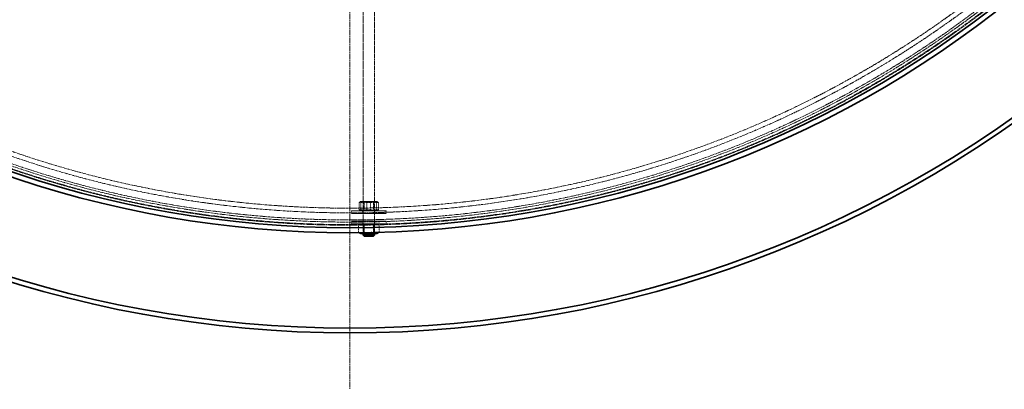
# Model space of a CAD drawing. Units: millimetres. Extents: x 236913 to 259213, y 160210 to 174542.
# Drawn here: x 239278 to 240326, y 166526 to 166919 of the extents above; entities that cross this region are included whole.
import ezdxf

# ---------------------------------------------------------------- set-up
doc = ezdxf.new("R2010")
doc.units = ezdxf.units.MM
for name, pattern in [('CHAIN', [0.3543, 0.2362, -0.0295, 0.0591, -0.0295]), ('DASH_DOT', [0.182, 0.1181, -0.0295, 0.0049, -0.0295]), ('DASHED_SPACE', [0.2067, 0.1654, -0.0413])]:
    doc.linetypes.add(name, pattern=pattern)
doc.layers.add('Center Mark (ISO)', color=1, linetype='DASH_DOT', lineweight=9, true_color=0xff0000)
doc.layers.add('Hidden (ISO)', color=7, linetype='DASHED_SPACE', lineweight=9, true_color=0x0080c0)
doc.layers.add('Visible (ISO)', color=7, linetype='Continuous', lineweight=35)

msp = doc.modelspace()

# ---------------------------------------------------------------- linework, layer by layer
at = {"layer": 'Center Mark (ISO)', "color": 1, "linetype": 'CHAIN', "ltscale": 23.990969}
msp.add_line((239629.7, 169101), (239629.7, 166525.8), dxfattribs=at)
at = {"layer": 'Hidden (ISO)', "color": 0, "ltscale": 10.685031}
msp.add_line((239643.7, 167009.6), (239643.7, 166691.6), dxfattribs=at)
at = {"layer": 'Hidden (ISO)', "color": 0, "ltscale": 12.682668}
msp.add_line((239655.7, 167006.2), (239655.7, 166691.6), dxfattribs=at)
at = {"layer": 'Hidden (ISO)', "color": 0, "ltscale": 0.576369}
for p, q in [((239639.4, 166716.9), (239639.4, 166724.2)), ((239641.3, 166716.9), (239641.3, 166724.2)), ((239647.8, 166716.9), (239647.8, 166724.2)), ((239651.6, 166716.9), (239651.6, 166724.2)), ((239658.1, 166716.9), (239658.1, 166724.2)), ((239660, 166716.9), (239660, 166724.2)), ((239638.7, 166700.2), (239638.7, 166692.9)), ((239644.1, 166700.2), (239644.1, 166692.9)), ((239644.4, 166700.2), (239644.4, 166692.9)), ((239655, 166700.2), (239655, 166692.9)), ((239655.4, 166700.2), (239655.4, 166692.9)), ((239660.7, 166700.2), (239660.7, 166692.9))]:
    msp.add_line(p, q, dxfattribs=at)
at = {"layer": 'Hidden (ISO)', "color": 0, "ltscale": 0.095394}
for p, q in [((239641.1, 166725.6), (239640.1, 166725)), ((239658.3, 166725.6), (239659.4, 166725)), ((239641.1, 166715.6), (239640.1, 166716.2)), ((239658.3, 166715.6), (239659.4, 166716.2))]:
    msp.add_line(p, q, dxfattribs=at)
at = {"layer": 'Hidden (ISO)', "color": 0, "ltscale": 2.144088}
msp.add_line((239658.3, 166725.6), (239641.1, 166725.6), dxfattribs=at)
at = {"layer": 'Hidden (ISO)', "color": 0, "ltscale": 0.086703}
for p, q in [((239644.7, 166725), (239643.7, 166725.6)), ((239654.8, 166725), (239655.7, 166725.6)), ((239644.7, 166716.1), (239643.7, 166715.6)), ((239654.8, 166716.1), (239655.7, 166715.6)), ((239644.7, 166701), (239643.7, 166701.6)), ((239654.8, 166701), (239655.7, 166701.6)), ((239644.7, 166692.1), (239643.7, 166691.6)), ((239654.8, 166692.1), (239655.7, 166691.6))]:
    msp.add_line(p, q, dxfattribs=at)
at = {"layer": 'Hidden (ISO)', "color": 0, "ltscale": 1.259735}
for p, q in [((239644.7, 166725), (239654.8, 166725)), ((239654.8, 166716.1), (239644.7, 166716.1)), ((239644.7, 166701), (239654.8, 166701)), ((239654.8, 166692.1), (239644.7, 166692.1))]:
    msp.add_line(p, q, dxfattribs=at)
at = {"layer": 'Hidden (ISO)', "color": 0, "ltscale": 0.706721}
for p, q in [((239644.7, 166716.1), (239644.7, 166725)), ((239654.8, 166716.1), (239654.8, 166725)), ((239644.7, 166701), (239644.7, 166692.1)), ((239654.8, 166701), (239654.8, 166692.1))]:
    msp.add_line(p, q, dxfattribs=at)
at = {"layer": 'Hidden (ISO)', "color": 0, "ltscale": 4.612398}
for p, q in [((239631.2, 166715.6), (239668.2, 166715.6)), ((239631.2, 166712.6), (239668.2, 166712.6)), ((239668.2, 166704.6), (239631.2, 166704.6)), ((239668.2, 166701.6), (239631.2, 166701.6))]:
    msp.add_line(p, q, dxfattribs=at)
at = {"layer": 'Hidden (ISO)', "color": 0, "ltscale": 0.237987}
for p, q in [((239631.2, 166712.6), (239631.2, 166715.6)), ((239643.2, 166712.6), (239643.2, 166715.6)), ((239656.2, 166712.6), (239656.2, 166715.6)), ((239668.2, 166712.6), (239668.2, 166715.6)), ((239631.2, 166704.6), (239631.2, 166701.6)), ((239643.2, 166704.6), (239643.2, 166701.6)), ((239656.2, 166704.6), (239656.2, 166701.6)), ((239668.2, 166704.6), (239668.2, 166701.6))]:
    msp.add_line(p, q, dxfattribs=at)
at = {"layer": 'Hidden (ISO)', "color": 0, "ltscale": 0.207566}
for p, q in [((239641.1, 166701.6), (239638.9, 166700.3)), ((239658.3, 166701.6), (239660.6, 166700.3))]:
    msp.add_line(p, q, dxfattribs=at)
at = {"layer": 'Hidden (ISO)', "color": 0, "ltscale": 0.097039}
msp.add_line((239639.9, 166692.3), (239638.9, 166692.9), dxfattribs=at)
at = {"layer": 'Hidden (ISO)', "color": 0, "ltscale": 0.038784}
msp.add_line((239660.2, 166692.6), (239660.6, 166692.9), dxfattribs=at)
at = {"layer": 'Hidden (ISO)', "color": 0, "ltscale": 11.651343}
msp.add_circle((239629.7, 167813.4), 1113.1, dxfattribs=at)
at = {"layer": 'Hidden (ISO)', "color": 0, "ltscale": 11.645088}
msp.add_circle((239629.7, 167813.4), 1112.5, dxfattribs=at)
at = {"layer": 'Hidden (ISO)', "color": 0, "ltscale": 11.616826}
msp.add_circle((239629.7, 167813.4), 1109.8, dxfattribs=at)
at = {"layer": 'Hidden (ISO)', "color": 0, "ltscale": 11.592752}
msp.add_circle((239629.7, 167813.4), 1107.5, dxfattribs=at)
at = {"layer": 'Hidden (ISO)', "color": 0, "ltscale": 11.610197}
msp.add_circle((239629.7, 167813.4), 1100, dxfattribs=at)
at = {"layer": 'Hidden (ISO)', "color": 0, "ltscale": 11.654545}
msp.add_circle((239629.7, 167813.4), 1095, dxfattribs=at)
at = {"layer": 'Hidden (ISO)', "color": 0, "ltscale": 0.883814}
for points in [[(239639.4, 166724.2), (239640.4, 166725.8), (239641.3, 166724.2)], [(239647.8, 166724.2), (239643.6, 166725.8), (239639.4, 166724.2)], [(239641.3, 166724.2), (239646.4, 166725.8), (239651.6, 166724.2)], [(239658.1, 166724.2), (239653, 166725.8), (239647.8, 166724.2)], [(239651.6, 166724.2), (239655.8, 166725.8), (239660, 166724.2)], [(239660, 166724.2), (239659.1, 166725.8), (239658.1, 166724.2)], [(239639.4, 166716.9), (239643.6, 166715.4), (239647.8, 166716.9)], [(239641.3, 166716.9), (239640.4, 166715.4), (239639.4, 166716.9)], [(239651.6, 166716.9), (239646.4, 166715.4), (239641.3, 166716.9)], [(239647.8, 166716.9), (239653, 166715.4), (239658.1, 166716.9)], [(239660, 166716.9), (239655.8, 166715.4), (239651.6, 166716.9)], [(239658.1, 166716.9), (239659.1, 166715.4), (239660, 166716.9)], [(239638.7, 166700.2), (239641.6, 166701.8), (239644.4, 166700.2)], [(239644.1, 166700.2), (239641.4, 166701.8), (239638.7, 166700.2)], [(239655, 166700.2), (239649.6, 166701.8), (239644.1, 166700.2)], [(239644.4, 166700.2), (239649.9, 166701.8), (239655.4, 166700.2)], [(239660.7, 166700.2), (239657.9, 166701.8), (239655, 166700.2)], [(239655.4, 166700.2), (239658, 166701.8), (239660.7, 166700.2)], [(239644.4, 166692.9), (239641.6, 166691.4), (239638.7, 166692.9)], [(239655.4, 166692.9), (239649.9, 166691.4), (239644.4, 166692.9)], [(239660.7, 166692.9), (239658, 166691.4), (239655.4, 166692.9)]]:
    msp.add_rational_spline(points, [1, 1.15470053838, 1], degree=2, dxfattribs=at)
at = {"layer": 'Hidden (ISO)', "color": 0, "ltscale": 0.246655}
msp.add_rational_spline([(239638.7, 166692.9), (239639.5, 166692.5), (239640.2, 166692.3)], [1, 1.04071188028, 1.05999581708], degree=2, dxfattribs=at)
at = {"layer": 'Hidden (ISO)', "color": 0, "ltscale": 0.232765}
msp.add_rational_spline([(239642.7, 166692.3), (239643.3, 166692.5), (239644.1, 166692.9)], [1.05754953017, 1.03821470361, 1], degree=2, dxfattribs=at)
at = {"layer": 'Hidden (ISO)', "color": 0, "ltscale": 0.206869}
msp.add_rational_spline([(239644.1, 166692.9), (239645.4, 166692.6), (239646.6, 166692.4)], [1, 1.03361597024, 1.05262263831], degree=2, dxfattribs=at)
at = {"layer": 'Hidden (ISO)', "color": 0, "ltscale": 0.156347}
msp.add_rational_spline([(239653.1, 166692.5), (239654, 166692.7), (239655, 166692.9)], [1.04175089665, 1.02487531279, 1], degree=2, dxfattribs=at)
at = {"layer": 'Hidden (ISO)', "color": 0, "ltscale": 0.132913}
msp.add_rational_spline([(239655, 166692.9), (239655.5, 166692.7), (239655.9, 166692.5)], [1, 1.02093233611, 1.03620001585], degree=2, dxfattribs=at)
at = {"layer": 'Hidden (ISO)', "color": 0, "ltscale": 0.095058}
msp.add_rational_spline([(239660.1, 166692.6), (239660.4, 166692.8), (239660.7, 166692.9)], [1.02663943203, 1.01472042882, 1], degree=2, dxfattribs=at)
at = {"layer": 'Visible (ISO)', "color": 0}
for p, q in [((239641.1, 166691.6), (239639.9, 166692.3)), ((239641.1, 166691.6), (239658.3, 166691.6)), ((239643.7, 166691.6), (239643.7, 166689.6)), ((239643.7, 166689.6), (239655.7, 166689.6)), ((239644.7, 166688.6), (239643.7, 166689.6)), ((239654.7, 166688.6), (239644.7, 166688.6)), ((239654.7, 166688.6), (239655.7, 166689.6)), ((239655.7, 166691.6), (239655.7, 166689.6)), ((239658.3, 166691.6), (239660.2, 166692.6))]:
    msp.add_line(p, q, dxfattribs=at)
for radius, start, end in [(1227.6, 189.3765, 350.6235), (1222.6, 189.4152, 350.5848), (1121.2, 192.3006, 347.6994), (1115.9, 192.3747, 347.6253)]:
    msp.add_arc((239629.7, 167813.4), radius, start, end, dxfattribs=at)
for points, weights in [([(239640.2, 166692.3), (239641.4, 166691.9), (239642.7, 166692.3)], [1.05999581708, 1.09588755532, 1.05754953017]), ([(239646.6, 166692.4), (239649.8, 166691.8), (239653.1, 166692.5)], [1.05262263831, 1.1070199194, 1.04175089665]), ([(239655.9, 166692.5), (239658, 166691.6), (239660.1, 166692.6)], [1.03620001585, 1.12303137903, 1.02663943203])]:
    msp.add_rational_spline(points, weights, degree=2, dxfattribs=at)

doc.saveas('drawing.dxf')
